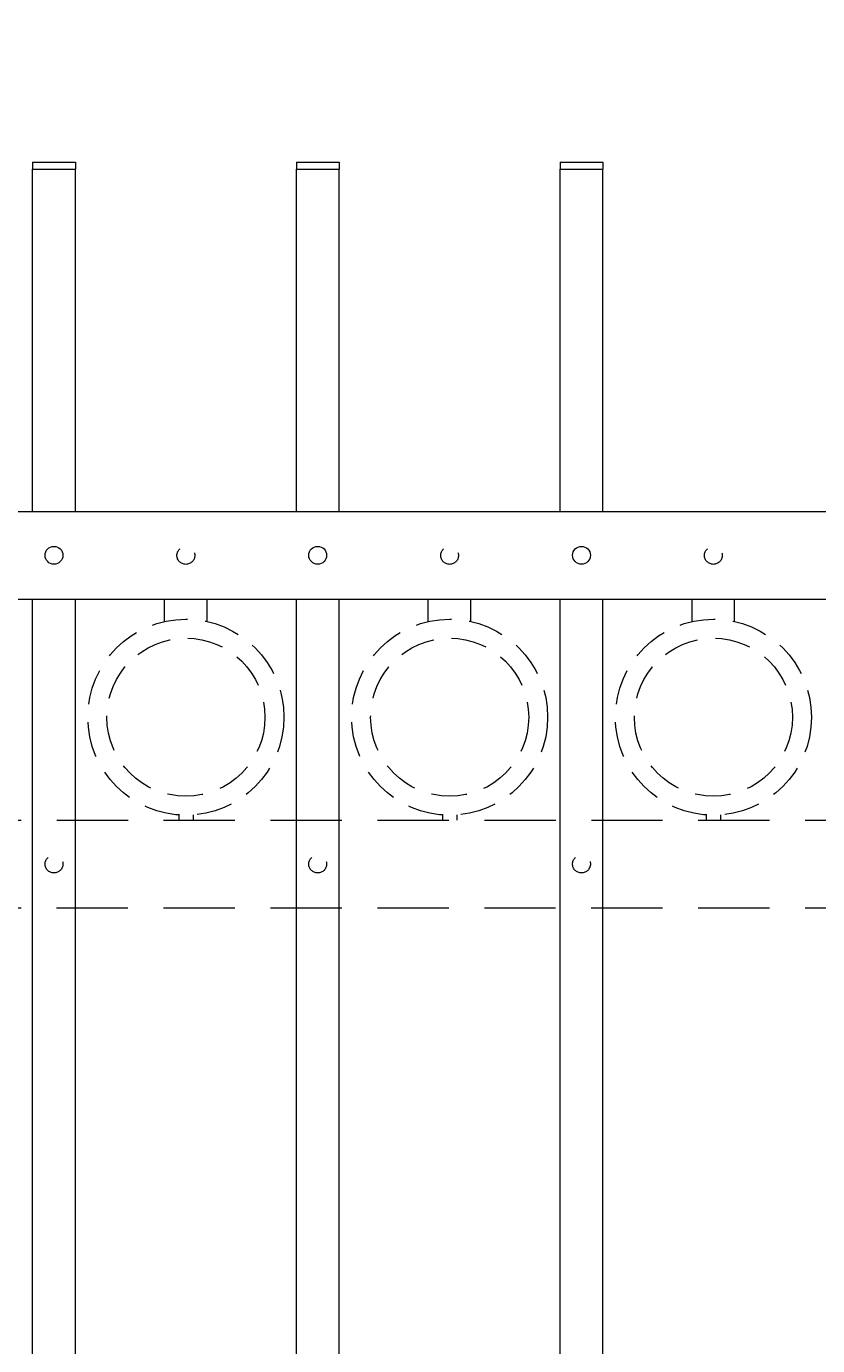
# Model space of a CAD drawing. Extents: x -251 to 5592, y -62 to 708.
# Drawn here: x 5390 to 5404, y 660 to 684 of the extents above; entities that cross this region are included whole.
import ezdxf

# ---------------------------------------------------------------- set-up
doc = ezdxf.new("R2010")
doc.units = 0
doc.header["$LTSCALE"] = 10
doc.header["$MEASUREMENT"] = 0
doc.linetypes.add('HIDDEN', pattern=[0.375, 0.25, -0.125])
doc.linetypes.add('HIDDEN2', pattern=[0.1875, 0.125, -0.0625])
doc.layers.get('0').update_dxf_attribs({"linetype": 'CONTINUOUS'})
doc.layers.get('DEFPOINTS').update_dxf_attribs({"linetype": 'CONTINUOUS'})
for name, color, linetype, lineweight in [('3', 6, 'CONTINUOUS', 20), ('4', 80, 'CONTINUOUS', 15), ('5', 50, 'CONTINUOUS', 9)]:
    doc.layers.add(name, color=color, linetype=linetype, lineweight=lineweight)
doc.styles.add('ARIALI', font='ariali.ttf')
doc.dimstyles.new('Annotative', dxfattribs={"dimscale": 0, "dimtxt": 0.0625, "dimasz": 0.03125, "dimexe": 0.03125, "dimexo": 0.03125, "dimgap": 0.046875, "dimtad": 2, "dimdec": 4, "dimzin": 0, "dimdsep": 46, "dimlunit": 4, "dimtxsty": 'ARIALI', "dimblk": 'ARCHTICK', "dimcen": 0, "dimdle": 0.03125, "dimadec": 0, "dimazin": 0, "dimtfac": 1, "dimtdec": 4, "dimtix": 1, "dimtofl": 0, "dimtmove": 1, "dimatfit": 0, "dimldrblk": 'INTEGRAL', "dimfxl": 1, "dimtolj": 1, "dimtzin": 0, "dimarcsym": 0})

# ---------------------------------------------------------------- blocks, each defined once
blk = doc.blocks.new('_ArchTick')
at = {"color": 0, "linetype": 'ByBlock', "const_width": 0.15}
blk.add_lwpolyline([(-0.5, -0.5), (0.5, 0.5)], dxfattribs=at)
blk = doc.blocks.new('*D82')
at = {"layer": '5', "color": 0, "lineweight": -2, "transparency": 16777216}
for p, q in [((5377.417, 682.783), (5377.417, 693.687)), ((5469.167, 682.783), (5469.167, 693.687)), ((5376.667, 692.937), (5469.917, 692.937))]:
    blk.add_line(p, q, dxfattribs=at)
at = {"layer": 'DEFPOINTS', "color": 0, "transparency": 16777216}
for p in [(5469.167, 692.937), (5377.417, 682.033), (5469.167, 682.033)]:
    blk.add_point(p, dxfattribs=at)
at = {"layer": '5', "color": 0, "lineweight": -2, "transparency": 16777216, "xscale": 0.75, "yscale": 0.75, "zscale": 0.75, "rotation": 180}
blk.add_blockref('_ArchTick', (5377.417, 692.937), dxfattribs=at)
at = {"layer": '5', "color": 0, "lineweight": -2, "transparency": 16777216, "xscale": 0.75, "yscale": 0.75, "zscale": 0.75}
blk.add_blockref('_ArchTick', (5469.167, 692.937), dxfattribs=at)
at = {"layer": '5', "color": 0, "transparency": 16777216, "insert": (5423.282, 696.73), "char_height": 2.25, "attachment_point": 5, "style": 'ARIALI'}
blk.add_mtext('\\A1;7\'-7{\\H1x;\\S3/4;}" FACE TO FACE OF POST', dxfattribs=at)
blk = doc.blocks.new('_Integral')
at = {"color": 0, "linetype": 'ByBlock', "lineweight": -2}
for centre, start, end in [((0.44, -0.09), 102, 168), ((-0.44, 0.09), 282, 348)]:
    blk.add_arc(centre, 0.454, start, end, dxfattribs=at)

msp = doc.modelspace()

# ---------------------------------------------------------------- linework, layer by layer
at = {"layer": '3'}
for p, q in [((5379.71515, 675.03267), (5466.86838, 675.03267)), ((5379.71515, 675.03267), (5466.86838, 675.03267)), ((5379.71515, 675.03267), (5466.86838, 675.03267)), ((5379.71368, 673.49448), (5466.86985, 673.49448)), ((5379.71368, 673.49448), (5466.86985, 673.49448)), ((5379.71368, 673.49448), (5466.86985, 673.49448))]:
    msp.add_line(p, q, dxfattribs=at)
at = {"layer": '4'}
for p, q in [((5390.54176, 675.03267), (5390.54176, 681.03267)), ((5390.54176, 681.03267), (5391.29176, 681.03267)), ((5391.29176, 675.03267), (5391.29176, 681.03267)), ((5395.16676, 675.03267), (5395.16676, 681.03267)), ((5395.16676, 681.03267), (5395.91676, 681.03267)), ((5395.91676, 675.03267), (5395.91676, 681.03267)), ((5399.79176, 675.03267), (5399.79176, 681.03267)), ((5399.79176, 681.03267), (5400.54176, 681.03267)), ((5400.54176, 675.03267), (5400.54176, 681.03267)), ((5390.54176, 616.57086), (5390.54176, 673.49448)), ((5391.29176, 616.57086), (5391.29176, 673.49448)), ((5395.16676, 616.57086), (5395.16676, 673.49448)), ((5395.91676, 616.57086), (5395.91676, 673.49448)), ((5399.79176, 616.57086), (5399.79176, 673.49448)), ((5400.54176, 616.57086), (5400.54176, 673.49448))]:
    msp.add_line(p, q, dxfattribs=at)
for centre in [(5390.91676, 674.26358), (5395.54176, 674.26358), (5400.16676, 674.26358)]:
    msp.add_circle(centre, 0.15625, dxfattribs=at)
at = {"layer": '5'}
for p, q in [((5390.54176, 681.15767), (5391.29176, 681.15767)), ((5390.54176, 681.15767), (5390.54176, 681.03267)), ((5391.29176, 681.15767), (5391.29176, 681.03267)), ((5395.16676, 681.15767), (5395.91676, 681.15767)), ((5395.16676, 681.15767), (5395.16676, 681.03267)), ((5395.91676, 681.15767), (5395.91676, 681.03267)), ((5399.79176, 681.15767), (5400.54176, 681.15767)), ((5399.79176, 681.15767), (5399.79176, 681.03267)), ((5400.54176, 681.15767), (5400.54176, 681.03267))]:
    msp.add_line(p, q, dxfattribs=at)
at = {"layer": '5', "linetype": 'HIDDEN'}
for p, q in [((5392.85554, 673.10165), (5392.85554, 673.49448)), ((5393.60299, 673.10165), (5393.60299, 673.49448)), ((5397.48054, 673.10165), (5397.48054, 673.49448)), ((5398.22799, 673.10165), (5398.22799, 673.49448)), ((5402.10554, 673.10165), (5402.10554, 673.49448)), ((5402.85299, 673.10165), (5402.85299, 673.49448)), ((5393.10554, 669.71082), (5393.10554, 669.61948)), ((5393.35554, 669.71082), (5393.35554, 669.61948)), ((5397.73054, 669.71082), (5397.73054, 669.61948)), ((5397.98054, 669.71082), (5397.98054, 669.61948)), ((5402.35554, 669.71082), (5402.35554, 669.61948)), ((5402.60554, 669.71082), (5402.60554, 669.61948))]:
    msp.add_line(p, q, dxfattribs=at)
at = {"layer": '5', "linetype": 'HIDDEN2'}
for p, q in [((5379.71515, 669.61948), (5466.86838, 669.61948)), ((5379.71515, 669.61948), (5466.86838, 669.61948)), ((5379.71515, 669.61948), (5466.86838, 669.61948)), ((5379.71368, 668.08129), (5466.86985, 668.08129)), ((5379.71368, 668.08129), (5466.86985, 668.08129)), ((5379.71368, 668.08129), (5466.86985, 668.08129))]:
    msp.add_line(p, q, dxfattribs=at)
at = {"layer": '5', "linetype": 'HIDDEN2', "ltscale": 0.5}
for centre, radius in [((5393.22926, 674.26069), 0.15625), ((5397.85426, 674.26069), 0.15625), ((5402.47926, 674.26069), 0.15625), ((5393.23054, 671.42466), 1.7184), ((5397.85554, 671.42466), 1.7184), ((5402.48054, 671.42466), 1.7184), ((5393.23054, 671.42466), 1.38581), ((5397.85554, 671.42466), 1.38581), ((5402.48054, 671.42466), 1.38581), ((5390.91676, 668.85039), 0.15625), ((5395.54176, 668.85039), 0.15625), ((5400.16676, 668.85039), 0.15625)]:
    msp.add_circle(centre, radius, dxfattribs=at)

# ---------------------------------------------------------------- dimensions: what is measured, and where the dimension line sits
at = {"layer": '5'}
dim = msp.add_linear_dim(base=(5469.16676, 692.93679), p1=(5377.41676, 682.03267), p2=(5469.16676, 682.03267), angle=180, text='<> FACE TO FACE OF POST', dimstyle='Annotative', override={"dimtxt": 0.09375}, dxfattribs=at)
dim.commit()
dim.dimension.update_dxf_attribs({"geometry": '*D82', "text_midpoint": (5423.28243, 692.93679), "dimtype": 160})

doc.saveas('drawing.dxf')
